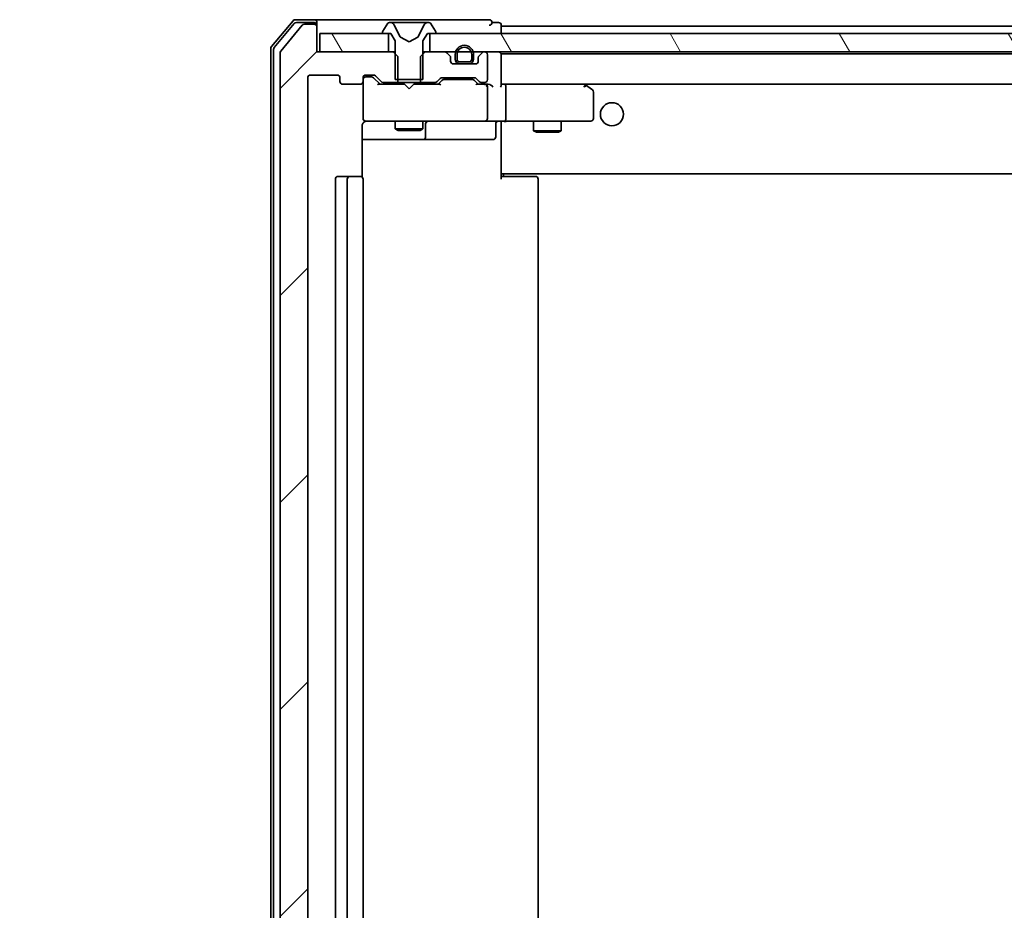
# Model space of a CAD drawing. Units: millimetres. Extents: x 36 to 8112, y 20 to 1425.
# Drawn here: x 2576 to 2683, y 1140 to 1236 of the extents above; entities that cross this region are included whole.
import ezdxf

# ---------------------------------------------------------------- set-up
doc = ezdxf.new("R2010")
doc.units = ezdxf.units.MM
doc.header["$LTSCALE"] = 2.5
doc.layers.add('Hatch (ISO)', color=1, linetype='Continuous', lineweight=18)
doc.layers.add('Visible (ISO)', color=7, linetype='Continuous', lineweight=35)
pattern_1 = [(45, (951.25, -20), (-11.22532, 11.22532), [])]
pattern_2 = [(120.0002, (951.25, -20), (-13.74813, -7.93754), [])]

msp = doc.modelspace()

# ---------------------------------------------------------------- hatches: boundary and pattern name
at = {"layer": 'Hatch (ISO)'}
h = msp.add_hatch(dxfattribs=at)
h.set_pattern_fill('ANSI31', color=256, scale=127, style=0)
h.set_pattern_definition(pattern_1)
edge = h.paths.add_edge_path()
edge.add_ellipse((2607.8914, 1060.0866), major_axis=(0.3, 0), ratio=1, start_angle=270, end_angle=360)
edge.add_line((2608.1914, 1060.0866), (2608.1914, 1062.7866))
edge.add_line((2608.1914, 1062.7866), (2616.4619, 1062.7866))
edge.add_line((2616.4619, 1062.7866), (2616.9619, 1063.2866))
edge.add_line((2616.9619, 1063.2866), (2616.9619, 1066.0866))
edge.add_line((2616.9619, 1066.0866), (2615.3657, 1066.0866))
edge.add_ellipse((2615.3657, 1065.7866), major_axis=(-0.3, 0), ratio=1, start_angle=270, end_angle=315)
edge.add_line((2615.1536, 1065.9987), (2614.5293, 1065.3745))
edge.add_ellipse((2614.3172, 1065.5866), major_axis=(-0.2121, -0.2121), ratio=1, start_angle=45, end_angle=90, ccw=False)
edge.add_line((2614.3172, 1065.2866), (2613.4914, 1065.2866))
edge.add_ellipse((2613.4914, 1065.5866), major_axis=(-0.3, 0), ratio=1, start_angle=0, end_angle=90, ccw=False)
edge.add_line((2613.1914, 1065.5866), (2613.1914, 1065.9866))
edge.add_ellipse((2612.8914, 1065.9866), major_axis=(0, 0.3), ratio=1, start_angle=270, end_angle=360)
edge.add_line((2612.8914, 1066.2866), (2610.9914, 1066.2866))
edge.add_ellipse((2610.9914, 1065.9866), major_axis=(-0.3, 0), ratio=1, start_angle=270, end_angle=360)
edge.add_line((2610.6914, 1065.9866), (2610.6914, 1065.5866))
edge.add_ellipse((2610.3914, 1065.5866), major_axis=(0, -0.3), ratio=1, start_angle=0, end_angle=90, ccw=False)
edge.add_line((2610.3914, 1065.2866), (2607.4914, 1065.2866))
edge.add_ellipse((2607.4914, 1065.5866), major_axis=(-0.3, 0), ratio=1, start_angle=0, end_angle=90, ccw=False)
edge.add_line((2607.1914, 1065.5866), (2607.1914, 1229.9866))
edge.add_ellipse((2607.4914, 1229.9866), major_axis=(0, 0.3), ratio=1, start_angle=0, end_angle=90, ccw=False)
edge.add_line((2607.4914, 1230.2866), (2610.3914, 1230.2866))
edge.add_ellipse((2610.3914, 1229.9866), major_axis=(0.3, 0), ratio=1, start_angle=0, end_angle=90, ccw=False)
edge.add_line((2610.6914, 1229.9866), (2610.6914, 1229.5866))
edge.add_ellipse((2610.9914, 1229.5866), major_axis=(0, -0.3), ratio=1, start_angle=270, end_angle=360)
edge.add_line((2610.9914, 1229.2866), (2612.8914, 1229.2866))
edge.add_ellipse((2612.8914, 1229.5866), major_axis=(0.3, 0), ratio=1, start_angle=270, end_angle=360)
edge.add_line((2613.1914, 1229.5866), (2613.1914, 1229.9866))
edge.add_ellipse((2613.4914, 1229.9866), major_axis=(0, 0.3), ratio=1, start_angle=0, end_angle=90, ccw=False)
edge.add_line((2613.4914, 1230.2866), (2614.3172, 1230.2866))
edge.add_ellipse((2614.3172, 1229.9866), major_axis=(0.3, 0), ratio=1, start_angle=45, end_angle=90, ccw=False)
edge.add_line((2614.5293, 1230.1987), (2615.1536, 1229.5745))
edge.add_ellipse((2615.3657, 1229.7866), major_axis=(0.2121, -0.2121), ratio=1, start_angle=270, end_angle=315)
edge.add_line((2615.3657, 1229.4866), (2616.9619, 1229.4866))
edge.add_line((2616.9619, 1229.4866), (2616.9619, 1232.2866))
edge.add_line((2616.9619, 1232.2866), (2616.4619, 1232.7866))
edge.add_line((2616.4619, 1232.7866), (2608.1914, 1232.7866))
edge.add_line((2608.1914, 1232.7866), (2608.1914, 1235.4866))
edge.add_ellipse((2607.8914, 1235.4866), major_axis=(0, 0.3), ratio=1, start_angle=270, end_angle=360)
edge.add_line((2607.8914, 1235.7866), (2606.8319, 1235.7866))
edge.add_ellipse((2606.8319, 1235.4866), major_axis=(-0.3, 0), ratio=1, start_angle=270, end_angle=320.194429)
edge.add_line((2606.6015, 1235.6787), (2604.261, 1232.8701))
edge.add_ellipse((2604.4914, 1232.678), major_axis=(-0.1921, -0.2305), ratio=1, start_angle=270, end_angle=309.805571)
edge.add_line((2604.1914, 1232.678), (2604.1914, 1062.8952))
edge.add_ellipse((2604.4914, 1062.8952), major_axis=(0, -0.3), ratio=1, start_angle=270, end_angle=309.805571)
edge.add_line((2604.261, 1062.7032), (2606.6015, 1059.8946))
edge.add_ellipse((2606.8319, 1060.0866), major_axis=(0.1921, -0.2305), ratio=1, start_angle=270, end_angle=320.194429)
edge.add_line((2606.8319, 1059.7866), (2607.8914, 1059.7866))
h = msp.add_hatch(dxfattribs=at)
h.set_pattern_fill('ANSI31', color=256, scale=127, style=0)
h.set_pattern_definition(pattern_1)
edge = h.paths.add_edge_path()
edge.add_ellipse((2615.3914, 1234.8866), major_axis=(0, -0.1), ratio=1, start_angle=270, end_angle=360)
edge.add_line((2615.3914, 1234.7866), (2616.1914, 1234.7866))
edge.add_line((2616.1914, 1234.7866), (2616.6914, 1233.9866))
edge.add_line((2616.6914, 1233.9866), (2616.6914, 1229.7866))
edge.add_line((2616.6914, 1229.7866), (2619.6914, 1229.7866))
edge.add_line((2619.6914, 1229.7866), (2619.6914, 1233.9866))
edge.add_line((2619.6914, 1233.9866), (2620.1914, 1234.7866))
edge.add_line((2620.1914, 1234.7866), (2620.9914, 1234.7866))
edge.add_ellipse((2620.9914, 1234.8866), major_axis=(0.1, 0), ratio=1, start_angle=270, end_angle=360)
edge.add_line((2621.0914, 1234.8866), (2621.0914, 1234.9273))
edge.add_ellipse((2620.8914, 1234.9273), major_axis=(0, 0.2), ratio=1, start_angle=270, end_angle=303.023868)
edge.add_line((2621.0591, 1235.0363), (2620.5006, 1235.8956))
edge.add_ellipse((2620.3329, 1235.7866), major_axis=(-0.109, 0.1677), ratio=1, start_angle=270, end_angle=326.976132)
edge.add_line((2620.3329, 1235.9866), (2620.2515, 1235.9866))
edge.add_ellipse((2620.2515, 1235.4866), major_axis=(-0.5, 0), ratio=1, start_angle=270, end_angle=333.608297)
edge.add_line((2619.8036, 1235.7089), (2619.1602, 1234.4123))
edge.add_ellipse((2619.1154, 1234.4345), major_axis=(-0.0222, -0.0448), ratio=1, start_angle=54.391703, end_angle=90, ccw=False)
edge.add_line((2619.1389, 1234.3904), (2618.1914, 1233.8866))
edge.add_line((2618.1914, 1233.8866), (2617.244, 1234.3904))
edge.add_ellipse((2617.2674, 1234.4345), major_axis=(-0.0235, -0.0441), ratio=1, start_angle=324.391703, end_angle=360, ccw=False)
edge.add_line((2617.2226, 1234.4123), (2616.5793, 1235.7089))
edge.add_ellipse((2616.1314, 1235.4866), major_axis=(-0.2223, 0.4479), ratio=1, start_angle=270, end_angle=333.608297)
edge.add_line((2616.1314, 1235.9866), (2616.05, 1235.9866))
edge.add_ellipse((2616.05, 1235.7866), major_axis=(-0.2, 0), ratio=1, start_angle=270, end_angle=326.976132)
edge.add_line((2615.8823, 1235.8956), (2615.3237, 1235.0363))
edge.add_ellipse((2615.4914, 1234.9273), major_axis=(-0.109, -0.1677), ratio=1, start_angle=270, end_angle=303.023868)
edge.add_line((2615.2914, 1234.9273), (2615.2914, 1234.8866))
h = msp.add_hatch(dxfattribs=at)
h.set_pattern_fill('ANSI31', color=256, scale=127, angle=75.000175, style=0)
h.set_pattern_definition(pattern_2)
h.paths.add_polyline_path([(2608.4914, 1234.7866), (2608.4914, 1232.7866), (2615.9414, 1232.7866), (2615.9414, 1234.7866)])
h = msp.add_hatch(dxfattribs=at)
h.set_pattern_fill('ANSI31', color=256, scale=127, angle=75.000175, style=0)
h.set_pattern_definition(pattern_2)
h.paths.add_polyline_path([(2885.9414, 1232.7866), (2885.9414, 1234.7866), (2620.4414, 1234.7866), (2620.4414, 1232.7866)])
h = msp.add_hatch(dxfattribs=at)
h.set_pattern_fill('ANSI31', color=256, scale=127, angle=-14.999978, style=0)
h.set_pattern_definition([(30, (951.25, -20), (-7.9375, 13.74815), [])])
edge = h.paths.add_edge_path()
edge.add_line((2625.1914, 1232.0066), (2625.1914, 1232.5066))
edge.add_ellipse((2624.1914, 1232.5066), major_axis=(0, 1), ratio=1, start_angle=270, end_angle=450)
edge.add_line((2623.1914, 1232.5066), (2623.1914, 1232.0066))
edge.add_ellipse((2623.6914, 1232.0066), major_axis=(0, -0.5), ratio=1, start_angle=270, end_angle=360)
edge.add_line((2623.6914, 1231.5066), (2624.6914, 1231.5066))
edge.add_ellipse((2624.6914, 1232.0066), major_axis=(0.5, 0), ratio=1, start_angle=270, end_angle=360)
edge = h.paths.add_edge_path(flags=0)
edge.add_line((2623.3914, 1232.0066), (2623.3914, 1232.5066))
edge.add_ellipse((2624.1914, 1232.5066), major_axis=(0, 0.8), ratio=1, start_angle=270, end_angle=450, ccw=False)
edge.add_line((2624.9914, 1232.5066), (2624.9914, 1232.0066))
edge.add_ellipse((2624.6914, 1232.0066), major_axis=(0, -0.3), ratio=1, start_angle=0, end_angle=90, ccw=False)
edge.add_line((2624.6914, 1231.7066), (2623.6914, 1231.7066))
edge.add_ellipse((2623.6914, 1232.0066), major_axis=(-0.3, 0), ratio=1, start_angle=0, end_angle=90, ccw=False)
h = msp.add_hatch(dxfattribs=at)
h.set_pattern_fill('ANSI31', color=256, scale=127, style=0)
h.set_pattern_definition(pattern_1)
edge = h.paths.add_edge_path()
edge.add_ellipse((2621.0172, 1229.7866), major_axis=(0.3, 0), ratio=1, start_angle=270, end_angle=315)
edge.add_line((2621.2293, 1229.5745), (2621.5536, 1229.8987))
edge.add_ellipse((2621.7657, 1229.6866), major_axis=(0.2121, 0.2121), ratio=1, start_angle=45, end_angle=90, ccw=False)
edge.add_line((2621.7657, 1229.9866), (2625.2672, 1229.9866))
edge.add_ellipse((2625.2672, 1229.6866), major_axis=(0.3, 0), ratio=1, start_angle=45, end_angle=90, ccw=False)
edge.add_line((2625.4793, 1229.8987), (2625.8036, 1229.5745))
edge.add_ellipse((2626.0157, 1229.7866), major_axis=(0.2121, -0.2121), ratio=1, start_angle=270, end_angle=315)
edge.add_line((2626.0157, 1229.4866), (2626.3914, 1229.4866))
edge.add_ellipse((2626.3914, 1229.7866), major_axis=(0.3, 0), ratio=1, start_angle=270, end_angle=360)
edge.add_line((2626.6914, 1229.7866), (2626.6914, 1232.4866))
edge.add_ellipse((2626.3914, 1232.4866), major_axis=(0, 0.3), ratio=1, start_angle=270, end_angle=360)
edge.add_line((2626.3914, 1232.7866), (2626.3157, 1232.7866))
edge.add_ellipse((2626.3157, 1232.4866), major_axis=(-0.3, 0), ratio=1, start_angle=270, end_angle=315)
edge.add_line((2626.1036, 1232.6987), (2625.7793, 1232.3745))
edge.add_ellipse((2625.9914, 1232.1624), major_axis=(-0.2121, -0.2121), ratio=1, start_angle=270, end_angle=315)
edge.add_line((2625.6914, 1232.1624), (2625.6914, 1231.7866))
edge.add_ellipse((2625.3914, 1231.7866), major_axis=(0, -0.3), ratio=1, start_angle=0, end_angle=90, ccw=False)
edge.add_line((2625.3914, 1231.4866), (2622.9914, 1231.4866))
edge.add_ellipse((2622.9914, 1231.7866), major_axis=(-0.3, 0), ratio=1, start_angle=0, end_angle=90, ccw=False)
edge.add_line((2622.6914, 1231.7866), (2622.6914, 1232.1624))
edge.add_ellipse((2622.3914, 1232.1624), major_axis=(0, 0.3), ratio=1, start_angle=270, end_angle=315)
edge.add_line((2622.6036, 1232.3745), (2622.2793, 1232.6987))
edge.add_ellipse((2622.0672, 1232.4866), major_axis=(-0.2121, 0.2121), ratio=1, start_angle=270, end_angle=315)
edge.add_line((2622.0672, 1232.7866), (2619.9209, 1232.7866))
edge.add_line((2619.9209, 1232.7866), (2619.4209, 1232.2866))
edge.add_line((2619.4209, 1232.2866), (2619.4209, 1229.4866))
edge.add_line((2619.4209, 1229.4866), (2621.0172, 1229.4866))
h = msp.add_hatch(dxfattribs=at)
h.set_pattern_fill('ANSI31', color=256, scale=127, style=0)
h.set_pattern_definition(pattern_1)
edge = h.paths.add_edge_path()
edge.add_line((2623.6914, 1231.7066), (2624.6914, 1231.7066))
edge.add_ellipse((2624.6914, 1232.0066), major_axis=(0.3, 0), ratio=1, start_angle=270, end_angle=360)
edge.add_line((2624.9914, 1232.0066), (2624.9914, 1232.5066))
edge.add_ellipse((2624.1914, 1232.5066), major_axis=(0, 0.8), ratio=1, start_angle=270, end_angle=450)
edge.add_line((2623.3914, 1232.5066), (2623.3914, 1232.0066))
edge.add_ellipse((2623.6914, 1232.0066), major_axis=(0, -0.3), ratio=1, start_angle=270, end_angle=360)
h = msp.add_hatch(dxfattribs=at)
h.set_pattern_fill('ANSI31', color=256, scale=127, angle=105.000246, style=0)
h.set_pattern_definition([(150.00025, (951.25, -20), (-7.93744, -13.74819), [])])
h.paths.add_polyline_path([(2623.7414, 1231.5066), (2623.7414, 1231.4866), (2624.6414, 1231.4866), (2624.6414, 1231.5066)])
h = msp.add_hatch(dxfattribs=at)
h.set_pattern_fill('ANSI31', color=256, scale=127, angle=-14.999978, style=0)
h.set_pattern_definition([(30, (951.25, -20), (-7.9375, 13.74815), [])])
edge = h.paths.add_edge_path()
edge.add_ellipse((2582.8555, 1227.6397), major_axis=(0, -0.1), ratio=1, start_angle=270, end_angle=360)
edge.add_line((2582.8555, 1227.5397), (2583.6555, 1227.5397))
edge.add_line((2583.6555, 1227.5397), (2584.1555, 1226.7397))
edge.add_line((2584.1555, 1226.7397), (2584.1555, 1222.5397))
edge.add_line((2584.1555, 1222.5397), (2587.1555, 1222.5397))
edge.add_line((2587.1555, 1222.5397), (2587.1555, 1226.7397))
edge.add_line((2587.1555, 1226.7397), (2587.6555, 1227.5397))
edge.add_line((2587.6555, 1227.5397), (2588.4555, 1227.5397))
edge.add_ellipse((2588.4555, 1227.6397), major_axis=(0.1, 0), ratio=1, start_angle=270, end_angle=360)
edge.add_line((2588.5555, 1227.6397), (2588.5555, 1227.6804))
edge.add_ellipse((2588.3555, 1227.6804), major_axis=(0, 0.2), ratio=1, start_angle=270, end_angle=303.023868)
edge.add_line((2588.5232, 1227.7894), (2587.9646, 1228.6487))
edge.add_ellipse((2587.797, 1228.5397), major_axis=(-0.109, 0.1677), ratio=1, start_angle=270, end_angle=326.976132)
edge.add_line((2587.797, 1228.7397), (2587.7156, 1228.7397))
edge.add_ellipse((2587.7156, 1228.2397), major_axis=(-0.5, 0), ratio=1, start_angle=270, end_angle=333.608297)
edge.add_line((2587.2677, 1228.462), (2586.6243, 1227.1654))
edge.add_ellipse((2586.5795, 1227.1877), major_axis=(-0.0222, -0.0448), ratio=1, start_angle=54.391703, end_angle=90, ccw=False)
edge.add_line((2586.603, 1227.1435), (2585.6555, 1226.6397))
edge.add_line((2585.6555, 1226.6397), (2584.708, 1227.1435))
edge.add_ellipse((2584.7315, 1227.1877), major_axis=(-0.0441, 0.0235), ratio=1, start_angle=54.391703, end_angle=90, ccw=False)
edge.add_line((2584.6867, 1227.1654), (2584.0433, 1228.462))
edge.add_ellipse((2583.5954, 1228.2397), major_axis=(-0.2223, 0.4479), ratio=1, start_angle=270, end_angle=333.608297)
edge.add_line((2583.5954, 1228.7397), (2583.514, 1228.7397))
edge.add_ellipse((2583.514, 1228.5397), major_axis=(-0.2, 0), ratio=1, start_angle=270, end_angle=326.976132)
edge.add_line((2583.3463, 1228.6487), (2582.7878, 1227.7894))
edge.add_ellipse((2582.9555, 1227.6804), major_axis=(-0.109, -0.1677), ratio=1, start_angle=270, end_angle=303.023868)
edge.add_line((2582.7555, 1227.6804), (2582.7555, 1227.6397))
h = msp.add_hatch(dxfattribs=at)
h.set_pattern_fill('ANSI31', color=256, scale=127, angle=14.999978, style=0)
h.set_pattern_definition([(60, (951.25, -20), (-13.74815, 7.9375), [])])
h.paths.add_polyline_path([(2575.9555, 1227.5397), (2575.9555, 1225.5397), (2583.4055, 1225.5397), (2583.4055, 1227.5397)])
h = msp.add_hatch(dxfattribs=at)
h.set_pattern_fill('ANSI31', color=256, scale=127, style=0)
h.set_pattern_definition([(45, (951.25, -20), (-11.22532, 11.22532), [])])
edge = h.paths.add_edge_path()
edge.add_ellipse((2589.8555, 1224.9155), major_axis=(0, 0.3), ratio=1, start_angle=270, end_angle=315)
edge.add_line((2590.0676, 1225.1276), (2589.7434, 1225.4519))
edge.add_ellipse((2589.5312, 1225.2397), major_axis=(-0.2121, 0.2121), ratio=1, start_angle=270, end_angle=315)
edge.add_line((2589.5312, 1225.5397), (2587.385, 1225.5397))
edge.add_line((2587.385, 1225.5397), (2586.885, 1225.0397))
edge.add_line((2586.885, 1225.0397), (2586.885, 1222.2397))
edge.add_line((2586.885, 1222.2397), (2588.4812, 1222.2397))
edge.add_ellipse((2588.4812, 1222.5397), major_axis=(0.3, 0), ratio=1, start_angle=270, end_angle=315)
edge.add_line((2588.6934, 1222.3276), (2589.0176, 1222.6519))
edge.add_ellipse((2589.2298, 1222.4397), major_axis=(0.2121, 0.2121), ratio=1, start_angle=45, end_angle=90, ccw=False)
edge.add_line((2589.2298, 1222.7397), (2592.7312, 1222.7397))
edge.add_ellipse((2592.7312, 1222.4397), major_axis=(0.3, 0), ratio=1, start_angle=45, end_angle=90, ccw=False)
edge.add_line((2592.9434, 1222.6519), (2593.2676, 1222.3276))
edge.add_ellipse((2593.4798, 1222.5397), major_axis=(0.2121, -0.2121), ratio=1, start_angle=270, end_angle=315)
edge.add_line((2593.4798, 1222.2397), (2593.8555, 1222.2397))
edge.add_ellipse((2593.8555, 1222.5397), major_axis=(0.3, 0), ratio=1, start_angle=270, end_angle=360)
edge.add_line((2594.1555, 1222.5397), (2594.1555, 1225.2397))
edge.add_ellipse((2593.8555, 1225.2397), major_axis=(0, 0.3), ratio=1, start_angle=270, end_angle=360)
edge.add_line((2593.8555, 1225.5397), (2593.7798, 1225.5397))
edge.add_ellipse((2593.7798, 1225.2397), major_axis=(-0.3, 0), ratio=1, start_angle=270, end_angle=315)
edge.add_line((2593.5676, 1225.4519), (2593.2434, 1225.1276))
edge.add_ellipse((2593.4555, 1224.9155), major_axis=(-0.2121, -0.2121), ratio=1, start_angle=270, end_angle=315)
edge.add_line((2593.1555, 1224.9155), (2593.1555, 1224.5397))
edge.add_ellipse((2592.8555, 1224.5397), major_axis=(0, -0.3), ratio=1, start_angle=0, end_angle=90, ccw=False)
edge.add_line((2592.8555, 1224.2397), (2590.4555, 1224.2397))
edge.add_ellipse((2590.4555, 1224.5397), major_axis=(-0.3, 0), ratio=1, start_angle=0, end_angle=90, ccw=False)
edge.add_line((2590.1555, 1224.5397), (2590.1555, 1224.9155))

# ---------------------------------------------------------------- linework, layer by layer
at = {"layer": 'Visible (ISO)'}
for p, q in [((2605.6015, 1236.1787), (2603.261, 1233.3701)), ((2605.742, 1235.8787), (2603.561, 1233.2614)), ((2606.6015, 1235.6787), (2604.261, 1232.8701)), ((2607.8914, 1236.2866), (2605.8319, 1236.2866)), ((2607.8914, 1235.9866), (2605.9725, 1235.9866)), ((2607.8914, 1235.7866), (2606.8319, 1235.7866)), ((2623.1914, 1236.2866), (2607.8914, 1236.2866)), ((2608.1914, 1235.9866), (2608.1914, 1235.6866)), ((2608.1914, 1235.4866), (2608.1914, 1235.6866)), ((2615.8823, 1235.8956), (2615.3237, 1235.0363)), ((2616.1314, 1235.9866), (2616.05, 1235.9866)), ((2616.1687, 1235.9866), (2616.1314, 1235.9866)), ((2616.9482, 1235.9866), (2616.1687, 1235.9866)), ((2617.2226, 1234.4123), (2616.5793, 1235.7089)), ((2616.9482, 1235.9866), (2617.7874, 1235.9866)), ((2617.801, 1235.9866), (2617.7874, 1235.9866)), ((2618.5819, 1235.9866), (2617.801, 1235.9866)), ((2618.5955, 1235.9866), (2618.5819, 1235.9866)), ((2618.5955, 1235.9866), (2619.4346, 1235.9866)), ((2619.8036, 1235.7089), (2619.1602, 1234.4123)), ((2620.2142, 1235.9866), (2619.4346, 1235.9866)), ((2620.2515, 1235.9866), (2620.2142, 1235.9866)), ((2620.3329, 1235.9866), (2620.2515, 1235.9866)), ((2621.0591, 1235.0363), (2620.5006, 1235.8956)), ((2626.8914, 1236.2866), (2623.1914, 1236.2866)), ((2627.8914, 1235.9866), (2627.1914, 1235.9866)), ((2628.1914, 1235.5866), (2628.1914, 1235.6866)), ((2628.1914, 1235.2866), (2628.1914, 1235.5866)), ((2878.1914, 1235.5866), (2628.1914, 1235.5866)), ((2608.1914, 1232.7866), (2608.1914, 1235.4866)), ((2608.4914, 1234.7866), (2608.4914, 1232.7866)), ((2615.9414, 1234.7866), (2608.4914, 1234.7866)), ((2615.2914, 1234.9273), (2615.2914, 1234.8866)), ((2615.3914, 1234.7866), (2616.1914, 1234.7866)), ((2615.9414, 1232.7866), (2615.9414, 1234.7866)), ((2616.1914, 1234.7866), (2616.6914, 1233.9866)), ((2619.6914, 1233.9866), (2620.1914, 1234.7866)), ((2620.1914, 1234.7866), (2620.9914, 1234.7866)), ((2885.9414, 1234.7866), (2620.4414, 1234.7866)), ((2620.4414, 1234.7866), (2620.4414, 1232.7866)), ((2621.0914, 1234.8866), (2621.0914, 1234.9273)), ((2628.1914, 1234.7866), (2628.1914, 1235.2866)), ((2616.6914, 1233.9866), (2616.6914, 1229.7866)), ((2618.1914, 1233.8866), (2617.244, 1234.3904)), ((2619.1389, 1234.3904), (2618.1914, 1233.8866)), ((2619.6914, 1229.7866), (2619.6914, 1233.9866)), ((2603.1914, 1233.178), (2603.1914, 1062.3952)), ((2603.4914, 1233.0694), (2603.4914, 1062.5038)), ((2604.1914, 1232.678), (2604.1914, 1062.8952)), ((2616.4619, 1232.7866), (2608.1914, 1232.7866)), ((2608.4914, 1232.7866), (2615.9414, 1232.7866)), ((2616.9619, 1232.2866), (2616.4619, 1232.7866)), ((2616.6914, 1232.7866), (2616.4619, 1232.7866)), ((2619.9209, 1232.7866), (2619.4209, 1232.2866)), ((2619.9209, 1232.7866), (2619.6914, 1232.7866)), ((2622.0672, 1232.7866), (2619.9209, 1232.7866)), ((2620.4414, 1232.7866), (2885.9414, 1232.7866)), ((2622.6036, 1232.3745), (2622.2793, 1232.6987)), ((2623.1914, 1232.5066), (2623.1914, 1232.0066)), ((2623.3914, 1232.0066), (2623.3914, 1232.5066)), ((2623.3914, 1232.5066), (2623.3914, 1232.0066)), ((2624.9914, 1232.5066), (2624.9914, 1232.0066)), ((2624.9914, 1232.0066), (2624.9914, 1232.5066)), ((2625.1914, 1232.0066), (2625.1914, 1232.5066)), ((2626.1036, 1232.6987), (2625.7793, 1232.3745)), ((2626.3914, 1232.7866), (2626.3157, 1232.7866)), ((2626.6914, 1229.7866), (2626.6914, 1232.4866)), ((2628.1914, 1232.4866), (2628.1914, 1232.5866)), ((2878.1914, 1232.5866), (2628.1914, 1232.5866)), ((2628.1914, 1229.1987), (2628.1914, 1232.4866)), ((2616.9619, 1229.4866), (2616.9619, 1232.2866)), ((2619.4209, 1232.2866), (2619.4209, 1229.4866)), ((2622.6914, 1231.7866), (2622.6914, 1232.1624)), ((2625.3914, 1231.4866), (2622.9914, 1231.4866)), ((2624.6914, 1231.7066), (2623.6914, 1231.7066)), ((2623.6914, 1231.7066), (2624.6914, 1231.7066)), ((2623.6914, 1231.5066), (2624.6914, 1231.5066)), ((2623.7414, 1231.5066), (2623.7414, 1231.4866)), ((2624.6414, 1231.5066), (2623.7414, 1231.5066)), ((2623.7414, 1231.4866), (2624.6414, 1231.4866)), ((2624.6414, 1231.4866), (2624.6414, 1231.5066)), ((2625.6914, 1232.1624), (2625.6914, 1231.7866)), ((2607.4914, 1230.2866), (2610.3914, 1230.2866)), ((2613.4914, 1230.2866), (2614.3172, 1230.2866)), ((2607.1914, 1065.5866), (2607.1914, 1229.9866)), ((2610.6914, 1229.9866), (2610.6914, 1229.5866)), ((2610.9914, 1229.2866), (2612.8914, 1229.2866)), ((2613.1914, 1229.5866), (2613.1914, 1229.9866)), ((2613.1914, 1229.5866), (2613.1914, 1225.5866)), ((2613.9806, 1230.0866), (2613.4914, 1230.0866)), ((2614.1171, 1230.0866), (2613.9806, 1230.0866)), ((2615.0414, 1229.2866), (2614.3293, 1229.9987)), ((2614.5293, 1230.1987), (2615.1536, 1229.5745)), ((2617.6914, 1229.2866), (2614.8653, 1229.2866)), ((2615.3657, 1229.4866), (2616.9619, 1229.4866)), ((2616.6914, 1229.7866), (2619.6914, 1229.7866)), ((2616.6914, 1229.4866), (2616.6914, 1229.2866)), ((2619.4209, 1229.4866), (2616.9619, 1229.4866)), ((2617.7514, 1229.2266), (2617.6914, 1229.2866)), ((2618.1914, 1228.7866), (2617.7514, 1229.2266)), ((2618.1914, 1228.7866), (2618.6314, 1229.2266)), ((2618.6914, 1229.2866), (2618.6314, 1229.2266)), ((2621.5175, 1229.2866), (2618.6914, 1229.2866)), ((2619.4209, 1229.4866), (2621.0172, 1229.4866)), ((2619.6914, 1229.4866), (2619.6914, 1229.2866)), ((2621.2293, 1229.5745), (2621.5536, 1229.8987)), ((2621.7536, 1229.6987), (2621.3414, 1229.2866)), ((2621.7657, 1229.9866), (2625.2672, 1229.9866)), ((2622.1091, 1229.7866), (2621.9657, 1229.7866)), ((2624.9237, 1229.7866), (2622.1091, 1229.7866)), ((2625.0671, 1229.7866), (2624.9237, 1229.7866)), ((2625.2793, 1229.6987), (2625.6914, 1229.2866)), ((2625.4793, 1229.8987), (2625.8036, 1229.5745)), ((2626.3914, 1229.2866), (2625.5153, 1229.2866)), ((2626.0157, 1229.4866), (2626.3914, 1229.4866)), ((2626.7672, 1229.2866), (2626.3914, 1229.2866)), ((2628.5672, 1229.2866), (2628.1914, 1229.2866)), ((2637.1581, 1229.2866), (2628.5672, 1229.2866)), ((2628.5672, 1229.2866), (2877.8157, 1229.2866)), ((2637.3381, 1229.2266), (2637.2581, 1229.2866)), ((2638.0714, 1228.6766), (2637.3381, 1229.2266)), ((2626.6914, 1225.5866), (2626.6914, 1228.9866)), ((2628.6914, 1225.5866), (2628.6914, 1228.9866)), ((2637.128, 1228.9866), (2637.2836, 1229.1422)), ((2638.1914, 1225.5866), (2638.1914, 1228.4366)), ((2613.1914, 1225.5866), (2613.1914, 1225.5633)), ((2613.4914, 1225.2866), (2614.3768, 1225.2866)), ((2614.3768, 1225.2866), (2625.5732, 1225.2866)), ((2616.6914, 1225.2866), (2616.6914, 1224.4366)), ((2619.6914, 1225.2866), (2619.6914, 1224.4366)), ((2619.986, 1223.5866), (2619.986, 1224.9866)), ((2625.5732, 1225.2866), (2626.3914, 1225.2866)), ((2628.5672, 1225.2866), (2626.3914, 1225.2866)), ((2627.5901, 1224.9866), (2627.5901, 1223.5866)), ((2628.1914, 1225.2789), (2628.1914, 1225.0616)), ((2628.1914, 1219.8866), (2628.1914, 1225.0616)), ((2628.5672, 1225.2866), (2637.128, 1225.2866)), ((2631.6914, 1225.2866), (2631.6914, 1224.2366)), ((2634.6914, 1225.2866), (2634.6914, 1224.2366)), ((2637.128, 1225.2866), (2637.8914, 1225.2866)), ((2613.1016, 1219.2007), (2613.1016, 1224.7866)), ((2616.6914, 1224.4366), (2619.6914, 1224.4366)), ((2616.9982, 1224.2833), (2616.6914, 1224.4366)), ((2619.3847, 1224.2833), (2616.9982, 1224.2833)), ((2619.3847, 1224.2833), (2619.6914, 1224.4366)), ((2631.6914, 1224.2366), (2634.6914, 1224.2366)), ((2631.9982, 1224.0833), (2631.6914, 1224.2366)), ((2634.3847, 1224.0833), (2631.9982, 1224.0833)), ((2634.3847, 1224.0833), (2634.6914, 1224.2366)), ((2613.1016, 1223.2866), (2619.5144, 1223.2866)), ((2619.5144, 1223.2866), (2619.686, 1223.2866)), ((2619.686, 1223.2866), (2623.3605, 1223.2866)), ((2623.3605, 1223.2866), (2627.2901, 1223.2866)), ((2628.1914, 1219.6725), (2628.1914, 1219.8866)), ((2628.1914, 1219.6725), (2628.1914, 1218.9866)), ((2628.1914, 1219.5866), (2878.1914, 1219.5866)), ((2628.4414, 1219.5866), (2628.4414, 1219.2866)), ((2610.1914, 1218.9866), (2610.1914, 1076.5866)), ((2611.7914, 1219.2866), (2610.4914, 1219.2866)), ((2611.4914, 1218.9866), (2611.4914, 1076.5866)), ((2611.9843, 1219.2866), (2611.7914, 1219.2866)), ((2611.9843, 1219.2866), (2612.1257, 1219.2866)), ((2612.8329, 1219.2866), (2612.1257, 1219.2866)), ((2612.8329, 1219.2866), (2612.8914, 1219.2866)), ((2613.1914, 1076.5866), (2613.1914, 1218.9866)), ((2628.1914, 1219.2866), (2628.6056, 1219.2866)), ((2630.9843, 1219.2866), (2628.6056, 1219.2866)), ((2630.9843, 1219.2866), (2631.1257, 1219.2866)), ((2631.8329, 1219.2866), (2631.1257, 1219.2866)), ((2631.8329, 1219.2866), (2631.8914, 1219.2866)), ((2632.1914, 1076.5866), (2632.1914, 1218.9866))]:
    msp.add_line(p, q, dxfattribs=at)
msp.add_circle((2640.1914, 1226.0366), 1.25, dxfattribs=at)
for centre, radius, start, end in [((2605.8319, 1235.9866), 0.3, 90, 140.194429), ((2605.9725, 1235.6866), 0.3, 90, 140.194429), ((2606.8319, 1235.4866), 0.3, 90, 140.194429), ((2607.8914, 1235.9866), 0.3, 0, 90), ((2607.8914, 1235.6866), 0.3, 0, 90), ((2607.8914, 1235.4866), 0.3, 0, 90), ((2616.05, 1235.7866), 0.2, 90, 146.976132), ((2616.1314, 1235.4866), 0.5, 26.391703, 90), ((2620.2515, 1235.4866), 0.5, 90, 153.608297), ((2620.3329, 1235.7866), 0.2, 33.023868, 90), ((2626.8914, 1235.9866), 0.3, 0, 90), ((2626.8914, 1235.9866), 0.3, 270, 0), ((2627.8914, 1235.6866), 0.3, 0, 90), ((2615.4914, 1234.9273), 0.2, 146.976132, 180), ((2615.3914, 1234.8866), 0.1, 180, 270), ((2620.9914, 1234.8866), 0.1, 270, 0), ((2620.8914, 1234.9273), 0.2, 0, 33.023868), ((2617.2674, 1234.4345), 0.05, 206.391703, 242), ((2619.1154, 1234.4345), 0.05, 298, 333.608297), ((2624.1914, 1232.5066), 1, 0, 180), ((2603.4914, 1233.178), 0.3, 140.194429, 180), ((2603.7914, 1233.0694), 0.3, 140.194429, 180), ((2604.4914, 1232.678), 0.3, 140.194429, 180), ((2622.0672, 1232.4866), 0.3, 45, 90), ((2622.3914, 1232.1624), 0.3, 0, 45), ((2624.1914, 1232.5066), 0.8, 0, 180), ((2624.1914, 1232.5066), 0.8, 0, 180), ((2625.9914, 1232.1624), 0.3, 135, 180), ((2626.3157, 1232.4866), 0.3, 90, 135), ((2626.3914, 1232.4866), 0.3, 0, 90), ((2627.8914, 1232.4866), 0.3, 0, 90), ((2622.9914, 1231.7866), 0.3, 180, 270), ((2623.6914, 1232.0066), 0.5, 180, 270), ((2623.6914, 1232.0066), 0.3, 180, 270), ((2623.6914, 1232.0066), 0.3, 180, 270), ((2624.6914, 1232.0066), 0.3, 270, 0), ((2624.6914, 1232.0066), 0.5, 270, 0), ((2624.6914, 1232.0066), 0.3, 270, 0), ((2625.3914, 1231.7866), 0.3, 270, 0), ((2607.4914, 1229.9866), 0.3, 90, 180), ((2610.3914, 1229.9866), 0.3, 0, 90), ((2613.4914, 1229.9866), 0.3, 90, 180), ((2614.3172, 1229.9866), 0.3, 45, 90), ((2610.9914, 1229.5866), 0.3, 180, 270), ((2612.8914, 1229.5866), 0.3, 270, 0), ((2613.4914, 1229.7866), 0.3, 90, 180), ((2615.3657, 1229.7866), 0.3, 225, 270), ((2621.0172, 1229.7866), 0.3, 270, 315), ((2621.7657, 1229.6866), 0.3, 90, 135), ((2625.2672, 1229.6866), 0.3, 45, 90), ((2626.0157, 1229.7866), 0.3, 225, 270), ((2626.3914, 1229.7866), 0.3, 270, 0), ((2626.3914, 1228.9866), 0.3, 66.562016, 90), ((2637.1581, 1228.9866), 0.3, 66.562004, 90), ((2637.1581, 1228.9866), 0.3, 53.130102, 66.562021), ((2626.3914, 1228.9866), 0.3, 0, 31.244455), ((2637.8914, 1228.4366), 0.3, 0, 53.130102), ((2613.4914, 1225.5866), 0.3, 180, 270), ((2613.4914, 1225.5612), 0.3, 180, 284.477512), ((2613.6914, 1224.7866), 0.5, 90, 104.477512), ((2620.286, 1224.9866), 0.3, 90, 180), ((2626.3914, 1225.5866), 0.3, 270, 0), ((2627.8901, 1224.9866), 0.3, 90, 180), ((2637.8914, 1225.5866), 0.3, 270, 0), ((2619.686, 1223.5866), 0.3, 270, 0), ((2627.2901, 1223.5866), 0.3, 270, 0), ((2610.4914, 1218.9866), 0.3, 90, 180), ((2611.7914, 1218.9866), 0.3, 90, 180), ((2612.8914, 1218.9866), 0.3, 0, 90), ((2631.8914, 1218.9866), 0.3, 0, 90)]:
    msp.add_arc(centre, radius, start, end, dxfattribs=at)
for centre, major_axis, ratio, start_param, end_param in [((2614.1171, 1229.7866), (0.3, 0), 0.99985076, 0.78532354, 1.57079633), ((2614.7622, 1228.9866), (-0.1246, -0.2958), 0.40041045, 3.30861727, 3.95211838), ((2621.6207, 1228.9866), (0.1246, -0.2958), 0.40041045, 2.33106693, 2.97456804), ((2621.9657, 1229.4866), (-0.3, 0), 0.99985076, 4.71238898, 5.49786177), ((2625.0671, 1229.4866), (0.3, 0), 0.99985076, 0.78532354, 1.57079633), ((2625.4122, 1228.9866), (-0.1246, -0.2958), 0.40041045, 3.30861727, 3.95211838), ((2626.3592, 1228.9866), (0.6487, 0.2044), 0.33843751, 1.23011504, 1.46454615), ((2626.7672, 1228.9866), (0.4243, 0), 0.70710678, 0.78539816, 1.57079633), ((2627.0672, 1228.9866), (0.2772, -0.2772), 0.41421356, 1.17809725, 1.96349541), ((2627.8914, 1228.9866), (0.2772, 0.2772), 0.41421356, 5.10508806, 5.89048623), ((2628.5672, 1228.9866), (0, 0.3), 0.41421356, 4.71238898, 6.28318531), ((2626.3914, 1229.0092), (0.2515, 0.483), 0.33843751, 4.88684285, 5.16156968), ((2637.128, 1229.0092), (-0.2411, 0.4823), 0.37002441, 4.52944541, 4.80417225), ((2628.5672, 1225.5866), (0, 0.3), 0.41421356, 3.14159265, 4.71238898)]:
    msp.add_ellipse(centre, major_axis=major_axis, ratio=ratio, start_param=start_param, end_param=end_param, dxfattribs=at)
for points, knots in [([(2626.5108, 1229.2619), (2626.5163, 1229.2595), (2626.5218, 1229.2569), (2626.5557, 1229.2397), (2626.5819, 1229.2203), (2626.6193, 1229.1831), (2626.6357, 1229.1623), (2626.6479, 1229.1422)], [0.3810312192, 0.3810312192, 0.3810312192, 0.3810312192, 0.382741903, 0.382741903, 0.3917616542, 0.3917616542, 0.3985536381, 0.3985536381, 0.3985536381, 0.3985536381]), ([(2637.2774, 1229.2619), (2637.2785, 1229.2591), (2637.2795, 1229.2563), (2637.2845, 1229.2395), (2637.2873, 1229.218), (2637.2874, 1229.181), (2637.2861, 1229.1615), (2637.2836, 1229.1422)], [0.250886766, 0.250886766, 0.250886766, 0.250886766, 0.2528779694, 0.2528779694, 0.2619584182, 0.2619584182, 0.268388032, 0.268388032, 0.268388032, 0.268388032]), ([(2613.1914, 1225.0616), (2613.1711, 1225.033), (2613.1538, 1225.0022), (2613.1168, 1224.9175), (2613.1016, 1224.8469), (2613.1016, 1224.7866)], [0.1237212871, 0.1237212871, 0.1237212871, 0.1237212871, 0.1333697264, 0.1333697264, 0.1514440253, 0.1514440253, 0.1514440253, 0.1514440253]), ([(2613.1914, 1225.0616), (2613.211, 1225.0891), (2613.2335, 1225.1145), (2613.3031, 1225.181), (2613.3691, 1225.2231), (2613.4427, 1225.2525), (2613.4566, 1225.2574), (2613.4709, 1225.2619)], [-0.1237212871, -0.1237212871, -0.1237212871, -0.1237212871, -0.1144259318, -0.1144259318, -0.0948543073, -0.0948543073, -0.0906267725, -0.0906267725, -0.0906267725, -0.0906267725]), ([(2629.354, 1225.2866), (2629.2846, 1225.2866), (2629.2128, 1225.2841), (2629.0644, 1225.2772), (2628.9878, 1225.2727), (2628.8308, 1225.2654), (2628.7504, 1225.2626), (2628.5885, 1225.2606), (2628.5071, 1225.2616), (2628.3468, 1225.2666), (2628.268, 1225.2706), (2628.1914, 1225.2746)], [0, 0, 0, 0, 0.022954349, 0.022954349, 0.045908698, 0.045908698, 0.068863048, 0.068863048, 0.091817397, 0.091817397, 0.114771746, 0.114771746, 0.114771746, 0.114771746])]:
    msp.add_open_spline(points, degree=3, knots=knots, dxfattribs=at)

doc.saveas('drawing.dxf')
